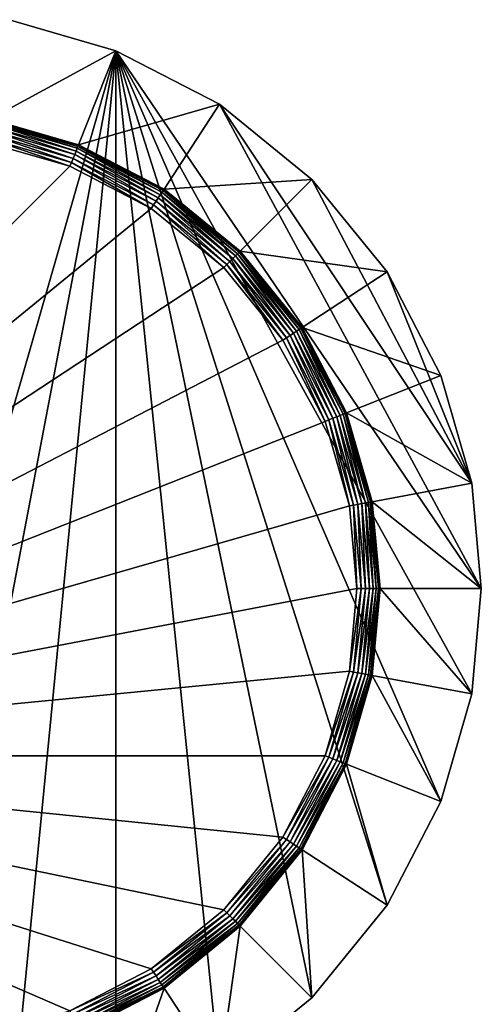
# Model space of a CAD drawing. Units: inches. Extents: x -0.79 to 0.79, y -4.87 to 0.79.
# Drawn here: x 0.16 to 0.79, y -0.57 to 0.77 of the extents above; entities that cross this region are included whole.
import ezdxf

# ---------------------------------------------------------------- set-up
doc = ezdxf.new("R2010")
doc.units = ezdxf.units.IN
doc.header["$MEASUREMENT"] = 0
doc.layers.get('0').update_dxf_attribs({"color": 153})

msp = doc.modelspace()

# ---------------------------------------------------------------- linework, layer by layer
at = {"color": 253}
for points in [[(-0.1433, -0.7743), (0.1433, 0.7743), (0.2898, 0.7321)], [(0.1182, 0.6388, 0.1181), (0.2898, 0.7321, 0.1181), (0.1433, 0.7743, 0.1181)], [(0.2898, 0.7321, 0.1181), (0.1433, 0.7743), (0.1433, 0.7743, 0.1181)], [(0.2898, 0.7321, 0.1181), (0.2898, 0.7321), (0.1433, 0.7743)], [(-0.1433, -0.7743), (0.2898, 0.7321), (0, -0.7874)], [(0, -0.7874), (0.2898, 0.7321), (0.1433, -0.7743)], [(0.2391, 0.604, 0.1181), (0.2898, 0.7321, 0.1181), (0.1182, 0.6388, 0.1181)], [(0.1433, -0.7743), (0.2898, 0.7321), (0.2898, -0.7321)], [(0.2391, 0.604, 0.1181), (0.4309, 0.6591, 0.1181), (0.2898, 0.7321, 0.1181)], [(0.4309, 0.6591, 0.1181), (0.2898, 0.7321), (0.2898, 0.7321, 0.1181)], [(0.4309, 0.6591, 0.1181), (0.4309, 0.6591), (0.2898, 0.7321)], [(0.7874, 0), (0.2898, 0.7321), (0.4309, 0.6591)], [(0.7743, -0.1433), (0.2898, 0.7321), (0.7874, 0)], [(0.7321, -0.2898), (0.2898, 0.7321), (0.7743, -0.1433)], [(0.6591, -0.4309), (0.2898, 0.7321), (0.7321, -0.2898)], [(0.5568, -0.5568), (0.2898, 0.7321), (0.6591, -0.4309)], [(0.4309, -0.6591), (0.2898, 0.7321), (0.5568, -0.5568)], [(0.2898, -0.7321), (0.2898, 0.7321), (0.4309, -0.6591)], [(0.3555, 0.5437, 0.1181), (0.4309, 0.6591, 0.1181), (0.2391, 0.604, 0.1181)], [(0.3555, 0.5437, 0.1181), (0.5568, 0.5568, 0.1181), (0.4309, 0.6591, 0.1181)], [(0.5568, 0.5568, 0.1181), (0.4309, 0.6591), (0.4309, 0.6591, 0.1181)], [(0.5568, 0.5568, 0.1181), (0.5568, 0.5568), (0.4309, 0.6591)], [(0.7743, 0.1433), (0.4309, 0.6591), (0.5568, 0.5568)], [(0.7874, 0), (0.4309, 0.6591), (0.7743, 0.1433)], [(0.2357, 0.5954, 8.6522), (0.1173, 0.6337, 8.6472), (0.1165, 0.6297, 8.6522)], [(0.2372, 0.5992, 8.6472), (0.1178, 0.6366, 8.6415), (0.1173, 0.6337, 8.6472)], [(0.1173, 0.6337, 8.6472), (0.2357, 0.5954, 8.6522), (0.2372, 0.5992, 8.6472)], [(0.2383, 0.6019, 8.6415), (0.1181, 0.6382, 8.6357), (0.1178, 0.6366, 8.6415)], [(0.1178, 0.6366, 8.6415), (0.2372, 0.5992, 8.6472), (0.2383, 0.6019, 8.6415)], [(0.1182, 0.6388, 8.6299), (0.1181, 0.6382, 8.6357), (0.2389, 0.6035, 8.6357)], [(0.1181, 0.6382, 8.6357), (0.2383, 0.6019, 8.6415), (0.2389, 0.6035, 8.6357)], [(0.2391, 0.604, 8.6299), (0.1182, 0.6388, 0.1181), (0.1182, 0.6388, 8.6299)], [(0.2391, 0.604, 8.6299), (0.2391, 0.604, 0.1181), (0.1182, 0.6388, 0.1181)], [(0.1182, 0.6388, 8.6299), (0.2389, 0.6035, 8.6357), (0.2391, 0.604, 8.6299)], [(0.2296, 0.58, 8.6609), (0.1146, 0.6192, 8.6592), (0.1135, 0.6134, 8.6609)], [(0.2318, 0.5855, 8.6592), (0.1156, 0.6247, 8.6563), (0.1146, 0.6192, 8.6592)], [(0.1146, 0.6192, 8.6592), (0.2296, 0.58, 8.6609), (0.2318, 0.5855, 8.6592)], [(0.2339, 0.5907, 8.6563), (0.1165, 0.6297, 8.6522), (0.1156, 0.6247, 8.6563)], [(0.1156, 0.6247, 8.6563), (0.2318, 0.5855, 8.6592), (0.2339, 0.5907, 8.6563)], [(0.1165, 0.6297, 8.6522), (0.2339, 0.5907, 8.6563), (0.2357, 0.5954, 8.6522)], [(0.1125, 0.6078, 8.6614), (-0.5747, -0.2275, 8.6614), (0.2275, 0.5747, 8.6614)], [(0.2275, 0.5747, 8.6614), (0.1135, 0.6134, 8.6609), (0.1125, 0.6078, 8.6614)], [(0.2275, 0.5747, 8.6614), (0.2296, 0.58, 8.6609), (0.1135, 0.6134, 8.6609)], [(0.3543, 0.5419, 8.6415), (0.2389, 0.6035, 8.6357), (0.2383, 0.6019, 8.6415)], [(0.2391, 0.604, 8.6299), (0.2389, 0.6035, 8.6357), (0.3555, 0.5437, 8.6299)], [(0.3555, 0.5437, 8.6299), (0.2389, 0.6035, 8.6357), (0.3552, 0.5433, 8.6357)], [(0.2389, 0.6035, 8.6357), (0.3543, 0.5419, 8.6415), (0.3552, 0.5433, 8.6357)], [(0.3555, 0.5437, 8.6299), (0.2391, 0.604, 0.1181), (0.2391, 0.604, 8.6299)], [(0.3555, 0.5437, 8.6299), (0.3555, 0.5437, 0.1181), (0.2391, 0.604, 0.1181)], [(0.3446, 0.5271, 8.6592), (0.2339, 0.5907, 8.6563), (0.2318, 0.5855, 8.6592)], [(0.3477, 0.5318, 8.6563), (0.2357, 0.5954, 8.6522), (0.2339, 0.5907, 8.6563)], [(0.2339, 0.5907, 8.6563), (0.3446, 0.5271, 8.6592), (0.3477, 0.5318, 8.6563)], [(0.3504, 0.536, 8.6522), (0.2372, 0.5992, 8.6472), (0.2357, 0.5954, 8.6522)], [(0.2357, 0.5954, 8.6522), (0.3477, 0.5318, 8.6563), (0.3504, 0.536, 8.6522)], [(0.3527, 0.5394, 8.6472), (0.2383, 0.6019, 8.6415), (0.2372, 0.5992, 8.6472)], [(0.2372, 0.5992, 8.6472), (0.3504, 0.536, 8.6522), (0.3527, 0.5394, 8.6472)], [(0.2383, 0.6019, 8.6415), (0.3527, 0.5394, 8.6472), (0.3543, 0.5419, 8.6415)], [(0.3382, 0.5174, 8.6614), (0.2296, 0.58, 8.6609), (0.2275, 0.5747, 8.6614)], [(0.3414, 0.5222, 8.6609), (0.2318, 0.5855, 8.6592), (0.2296, 0.58, 8.6609)], [(0.3382, 0.5174, 8.6614), (0.3414, 0.5222, 8.6609), (0.2296, 0.58, 8.6609)], [(0.2318, 0.5855, 8.6592), (0.3414, 0.5222, 8.6609), (0.3446, 0.5271, 8.6592)], [(0.2275, 0.5747, 8.6614), (-0.5747, -0.2275, 8.6614), (0.3382, 0.5174, 8.6614)], [(0.4593, 0.4593, 0.1181), (0.5568, 0.5568, 0.1181), (0.3555, 0.5437, 0.1181)], [(0.4593, 0.4593, 0.1181), (0.6591, 0.4309, 0.1181), (0.5568, 0.5568, 0.1181)], [(0.6591, 0.4309, 0.1181), (0.5568, 0.5568), (0.5568, 0.5568, 0.1181)], [(0.6591, 0.4309, 0.1181), (0.6591, 0.4309), (0.5568, 0.5568)], [(0.7743, 0.1433), (0.5568, 0.5568), (0.6591, 0.4309)], [(0.4528, 0.4528, 8.6522), (0.3527, 0.5394, 8.6472), (0.3504, 0.536, 8.6522)], [(0.4557, 0.4557, 8.6472), (0.3543, 0.5419, 8.6415), (0.3527, 0.5394, 8.6472)], [(0.3527, 0.5394, 8.6472), (0.4528, 0.4528, 8.6522), (0.4557, 0.4557, 8.6472)], [(0.4578, 0.4578, 8.6415), (0.3552, 0.5433, 8.6357), (0.3543, 0.5419, 8.6415)], [(0.3543, 0.5419, 8.6415), (0.4557, 0.4557, 8.6472), (0.4578, 0.4578, 8.6415)], [(0.3555, 0.5437, 8.6299), (0.3552, 0.5433, 8.6357), (0.4593, 0.4593, 8.6299)], [(0.4593, 0.4593, 8.6299), (0.3552, 0.5433, 8.6357), (0.459, 0.459, 8.6357)], [(0.3552, 0.5433, 8.6357), (0.4578, 0.4578, 8.6415), (0.459, 0.459, 8.6357)], [(0.4593, 0.4593, 8.6299), (0.3555, 0.5437, 0.1181), (0.3555, 0.5437, 8.6299)], [(0.4593, 0.4593, 8.6299), (0.4593, 0.4593, 0.1181), (0.3555, 0.5437, 0.1181)], [(0.4411, 0.4411, 8.6609), (0.3446, 0.5271, 8.6592), (0.3414, 0.5222, 8.6609)], [(0.4453, 0.4453, 8.6592), (0.3477, 0.5318, 8.6563), (0.3446, 0.5271, 8.6592)], [(0.3446, 0.5271, 8.6592), (0.4411, 0.4411, 8.6609), (0.4453, 0.4453, 8.6592)], [(0.4493, 0.4493, 8.6563), (0.3504, 0.536, 8.6522), (0.3477, 0.5318, 8.6563)], [(0.3477, 0.5318, 8.6563), (0.4453, 0.4453, 8.6592), (0.4493, 0.4493, 8.6563)], [(0.3504, 0.536, 8.6522), (0.4493, 0.4493, 8.6563), (0.4528, 0.4528, 8.6522)], [(0.3382, 0.5174, 8.6614), (-0.5747, -0.2275, 8.6614), (0.4371, 0.4371, 8.6614)], [(0.4371, 0.4371, 8.6614), (0.3414, 0.5222, 8.6609), (0.3382, 0.5174, 8.6614)], [(0.4371, 0.4371, 8.6614), (0.4411, 0.4411, 8.6609), (0.3414, 0.5222, 8.6609)], [(0.536, 0.3504, 8.6522), (0.4557, 0.4557, 8.6472), (0.4528, 0.4528, 8.6522)], [(0.5394, 0.3527, 8.6472), (0.4578, 0.4578, 8.6415), (0.4557, 0.4557, 8.6472)], [(0.4557, 0.4557, 8.6472), (0.536, 0.3504, 8.6522), (0.5394, 0.3527, 8.6472)], [(0.5419, 0.3543, 8.6415), (0.459, 0.459, 8.6357), (0.4578, 0.4578, 8.6415)], [(0.4578, 0.4578, 8.6415), (0.5394, 0.3527, 8.6472), (0.5419, 0.3543, 8.6415)], [(0.4593, 0.4593, 8.6299), (0.459, 0.459, 8.6357), (0.5437, 0.3555, 8.6299)], [(0.5437, 0.3555, 8.6299), (0.459, 0.459, 8.6357), (0.5433, 0.3552, 8.6357)], [(0.459, 0.459, 8.6357), (0.5419, 0.3543, 8.6415), (0.5433, 0.3552, 8.6357)], [(0.5437, 0.3555, 8.6299), (0.4593, 0.4593, 0.1181), (0.4593, 0.4593, 8.6299)], [(0.5437, 0.3555, 8.6299), (0.5437, 0.3555, 0.1181), (0.4593, 0.4593, 0.1181)], [(0.5437, 0.3555, 0.1181), (0.6591, 0.4309, 0.1181), (0.4593, 0.4593, 0.1181)], [(0.5222, 0.3414, 8.6609), (0.4453, 0.4453, 8.6592), (0.4411, 0.4411, 8.6609)], [(0.5271, 0.3446, 8.6592), (0.4493, 0.4493, 8.6563), (0.4453, 0.4453, 8.6592)], [(0.4453, 0.4453, 8.6592), (0.5222, 0.3414, 8.6609), (0.5271, 0.3446, 8.6592)], [(0.5318, 0.3477, 8.6563), (0.4528, 0.4528, 8.6522), (0.4493, 0.4493, 8.6563)], [(0.4493, 0.4493, 8.6563), (0.5271, 0.3446, 8.6592), (0.5318, 0.3477, 8.6563)], [(0.4528, 0.4528, 8.6522), (0.5318, 0.3477, 8.6563), (0.536, 0.3504, 8.6522)], [(0.4371, 0.4371, 8.6614), (-0.5747, -0.2275, 8.6614), (0.5174, 0.3382, 8.6614)], [(0.5174, 0.3382, 8.6614), (0.4411, 0.4411, 8.6609), (0.4371, 0.4371, 8.6614)], [(0.5174, 0.3382, 8.6614), (0.5222, 0.3414, 8.6609), (0.4411, 0.4411, 8.6609)], [(0.5437, 0.3555, 0.1181), (0.7321, 0.2898, 0.1181), (0.6591, 0.4309, 0.1181)], [(0.7321, 0.2898, 0.1181), (0.6591, 0.4309), (0.6591, 0.4309, 0.1181)], [(0.7321, 0.2898, 0.1181), (0.7321, 0.2898), (0.6591, 0.4309)], [(0.7743, 0.1433), (0.6591, 0.4309), (0.7321, 0.2898)], [(0.5907, 0.2339, 8.6563), (0.536, 0.3504, 8.6522), (0.5318, 0.3477, 8.6563)], [(0.5954, 0.2357, 8.6522), (0.5394, 0.3527, 8.6472), (0.536, 0.3504, 8.6522)], [(0.536, 0.3504, 8.6522), (0.5907, 0.2339, 8.6563), (0.5954, 0.2357, 8.6522)], [(0.5992, 0.2372, 8.6472), (0.5419, 0.3543, 8.6415), (0.5394, 0.3527, 8.6472)], [(0.5394, 0.3527, 8.6472), (0.5954, 0.2357, 8.6522), (0.5992, 0.2372, 8.6472)], [(0.6019, 0.2383, 8.6415), (0.5433, 0.3552, 8.6357), (0.5419, 0.3543, 8.6415)], [(0.5419, 0.3543, 8.6415), (0.5992, 0.2372, 8.6472), (0.6019, 0.2383, 8.6415)], [(0.5437, 0.3555, 8.6299), (0.5433, 0.3552, 8.6357), (0.604, 0.2391, 8.6299)], [(0.604, 0.2391, 8.6299), (0.5433, 0.3552, 8.6357), (0.6035, 0.2389, 8.6357)], [(0.5433, 0.3552, 8.6357), (0.6019, 0.2383, 8.6415), (0.6035, 0.2389, 8.6357)], [(0.604, 0.2391, 8.6299), (0.5437, 0.3555, 0.1181), (0.5437, 0.3555, 8.6299)], [(0.604, 0.2391, 8.6299), (0.604, 0.2391, 0.1181), (0.5437, 0.3555, 0.1181)], [(0.604, 0.2391, 0.1181), (0.7321, 0.2898, 0.1181), (0.5437, 0.3555, 0.1181)], [(0.5174, 0.3382, 8.6614), (-0.5747, -0.2275, 8.6614), (0.5747, 0.2275, 8.6614)], [(0.5747, 0.2275, 8.6614), (0.5222, 0.3414, 8.6609), (0.5174, 0.3382, 8.6614)], [(0.58, 0.2296, 8.6609), (0.5271, 0.3446, 8.6592), (0.5222, 0.3414, 8.6609)], [(0.5747, 0.2275, 8.6614), (0.58, 0.2296, 8.6609), (0.5222, 0.3414, 8.6609)], [(0.5855, 0.2318, 8.6592), (0.5318, 0.3477, 8.6563), (0.5271, 0.3446, 8.6592)], [(0.5271, 0.3446, 8.6592), (0.58, 0.2296, 8.6609), (0.5855, 0.2318, 8.6592)], [(0.5318, 0.3477, 8.6563), (0.5855, 0.2318, 8.6592), (0.5907, 0.2339, 8.6563)], [(0.604, 0.2391, 0.1181), (0.7743, 0.1433, 0.1181), (0.7321, 0.2898, 0.1181)], [(0.7743, 0.1433, 0.1181), (0.7321, 0.2898), (0.7321, 0.2898, 0.1181)], [(0.7743, 0.1433, 0.1181), (0.7743, 0.1433), (0.7321, 0.2898)], [(0.6078, 0.1125, 8.6614), (0.58, 0.2296, 8.6609), (0.5747, 0.2275, 8.6614)], [(0.6134, 0.1135, 8.6609), (0.5855, 0.2318, 8.6592), (0.58, 0.2296, 8.6609)], [(0.6078, 0.1125, 8.6614), (0.6134, 0.1135, 8.6609), (0.58, 0.2296, 8.6609)], [(0.6192, 0.1146, 8.6592), (0.5907, 0.2339, 8.6563), (0.5855, 0.2318, 8.6592)], [(0.5855, 0.2318, 8.6592), (0.6134, 0.1135, 8.6609), (0.6192, 0.1146, 8.6592)], [(0.6247, 0.1156, 8.6563), (0.5954, 0.2357, 8.6522), (0.5907, 0.2339, 8.6563)], [(0.5907, 0.2339, 8.6563), (0.6192, 0.1146, 8.6592), (0.6247, 0.1156, 8.6563)], [(0.6297, 0.1165, 8.6522), (0.5992, 0.2372, 8.6472), (0.5954, 0.2357, 8.6522)], [(0.5954, 0.2357, 8.6522), (0.6247, 0.1156, 8.6563), (0.6297, 0.1165, 8.6522)], [(0.6337, 0.1173, 8.6472), (0.6019, 0.2383, 8.6415), (0.5992, 0.2372, 8.6472)], [(0.5992, 0.2372, 8.6472), (0.6297, 0.1165, 8.6522), (0.6337, 0.1173, 8.6472)], [(0.6366, 0.1178, 8.6415), (0.6035, 0.2389, 8.6357), (0.6019, 0.2383, 8.6415)], [(0.6019, 0.2383, 8.6415), (0.6337, 0.1173, 8.6472), (0.6366, 0.1178, 8.6415)], [(0.604, 0.2391, 8.6299), (0.6035, 0.2389, 8.6357), (0.6388, 0.1182, 8.6299)], [(0.6388, 0.1182, 8.6299), (0.6035, 0.2389, 8.6357), (0.6382, 0.1181, 8.6357)], [(0.6035, 0.2389, 8.6357), (0.6366, 0.1178, 8.6415), (0.6382, 0.1181, 8.6357)], [(0.6388, 0.1182, 8.6299), (0.604, 0.2391, 0.1181), (0.604, 0.2391, 8.6299)], [(0.6388, 0.1182, 8.6299), (0.6388, 0.1182, 0.1181), (0.604, 0.2391, 0.1181)], [(0.6388, 0.1182, 0.1181), (0.7743, 0.1433, 0.1181), (0.604, 0.2391, 0.1181)], [(0.5747, 0.2275, 8.6614), (-0.5747, -0.2275, 8.6614), (0.6078, 0.1125, 8.6614)], [(0.6388, 0.1182, 0.1181), (0.7874, 0, 0.1181), (0.7743, 0.1433, 0.1181)], [(0.7874, 0), (0.7743, 0.1433, 0.1181), (0.7874, 0, 0.1181)], [(0.7743, 0.1433, 0.1181), (0.7874, 0), (0.7743, 0.1433)], [(0.6078, 0.1125, 8.6614), (-0.5747, -0.2275, 8.6614), (0.6181, 0, 8.6614)], [(0.6181, 0, 8.6614), (0.6134, 0.1135, 8.6609), (0.6078, 0.1125, 8.6614)], [(0.6238, 0, 8.6609), (0.6192, 0.1146, 8.6592), (0.6134, 0.1135, 8.6609)], [(0.6181, 0, 8.6614), (0.6238, 0, 8.6609), (0.6134, 0.1135, 8.6609)], [(0.6297, 0, 8.6592), (0.6247, 0.1156, 8.6563), (0.6192, 0.1146, 8.6592)], [(0.6192, 0.1146, 8.6592), (0.6238, 0, 8.6609), (0.6297, 0, 8.6592)], [(0.6353, 0, 8.6563), (0.6297, 0.1165, 8.6522), (0.6247, 0.1156, 8.6563)], [(0.6247, 0.1156, 8.6563), (0.6297, 0, 8.6592), (0.6353, 0, 8.6563)], [(0.6404, 0, 8.6522), (0.6337, 0.1173, 8.6472), (0.6297, 0.1165, 8.6522)], [(0.6297, 0.1165, 8.6522), (0.6353, 0, 8.6563), (0.6404, 0, 8.6522)], [(0.6445, 0, 8.6472), (0.6366, 0.1178, 8.6415), (0.6337, 0.1173, 8.6472)], [(0.6337, 0.1173, 8.6472), (0.6404, 0, 8.6522), (0.6445, 0, 8.6472)], [(0.6474, 0, 8.6415), (0.6382, 0.1181, 8.6357), (0.6366, 0.1178, 8.6415)], [(0.6366, 0.1178, 8.6415), (0.6445, 0, 8.6472), (0.6474, 0, 8.6415)], [(0.6388, 0.1182, 8.6299), (0.6382, 0.1181, 8.6357), (0.6496, 0, 8.6299)], [(0.6496, 0, 8.6299), (0.6382, 0.1181, 8.6357), (0.6491, 0, 8.6357)], [(0.6382, 0.1181, 8.6357), (0.6474, 0, 8.6415), (0.6491, 0, 8.6357)], [(0.6496, 0, 8.6299), (0.6388, 0.1182, 0.1181), (0.6388, 0.1182, 8.6299)], [(0.6496, 0, 8.6299), (0.6496, 0, 0.1181), (0.6388, 0.1182, 0.1181)], [(0.6496, 0, 0.1181), (0.7874, 0, 0.1181), (0.6388, 0.1182, 0.1181)], [(0.6388, -0.1182, 8.6299), (0.6496, 0, 0.1181), (0.6496, 0, 8.6299)], [(0.6388, -0.1182, 8.6299), (0.6388, -0.1182, 0.1181), (0.6496, 0, 0.1181)], [(0.6388, -0.1182, 0.1181), (0.7743, -0.1433, 0.1181), (0.6496, 0, 0.1181)], [(0.6496, 0, 0.1181), (0.7743, -0.1433, 0.1181), (0.7874, 0, 0.1181)], [(0.6181, 0, 8.6614), (-0.5747, -0.2275, 8.6614), (0.6078, -0.1125, 8.6614)], [(0.6078, -0.1125, 8.6614), (0.6238, 0, 8.6609), (0.6181, 0, 8.6614)], [(0.6078, -0.1125, 8.6614), (0.6134, -0.1135, 8.6609), (0.6238, 0, 8.6609)], [(0.6297, 0, 8.6592), (0.6134, -0.1135, 8.6609), (0.6192, -0.1146, 8.6592)], [(0.6134, -0.1135, 8.6609), (0.6297, 0, 8.6592), (0.6238, 0, 8.6609)], [(0.6353, 0, 8.6563), (0.6192, -0.1146, 8.6592), (0.6247, -0.1156, 8.6563)], [(0.6192, -0.1146, 8.6592), (0.6353, 0, 8.6563), (0.6297, 0, 8.6592)], [(0.6404, 0, 8.6522), (0.6247, -0.1156, 8.6563), (0.6297, -0.1165, 8.6522)], [(0.6247, -0.1156, 8.6563), (0.6404, 0, 8.6522), (0.6353, 0, 8.6563)], [(0.6445, 0, 8.6472), (0.6297, -0.1165, 8.6522), (0.6337, -0.1173, 8.6472)], [(0.6297, -0.1165, 8.6522), (0.6445, 0, 8.6472), (0.6404, 0, 8.6522)], [(0.6474, 0, 8.6415), (0.6337, -0.1173, 8.6472), (0.6366, -0.1178, 8.6415)], [(0.6337, -0.1173, 8.6472), (0.6474, 0, 8.6415), (0.6445, 0, 8.6472)], [(0.6491, 0, 8.6357), (0.6366, -0.1178, 8.6415), (0.6382, -0.1181, 8.6357)], [(0.6366, -0.1178, 8.6415), (0.6491, 0, 8.6357), (0.6474, 0, 8.6415)], [(0.6388, -0.1182, 8.6299), (0.6491, 0, 8.6357), (0.6382, -0.1181, 8.6357)], [(0.6496, 0, 8.6299), (0.6491, 0, 8.6357), (0.6388, -0.1182, 8.6299)], [(0.7743, -0.1433, 0.1181), (0.7874, 0), (0.7874, 0, 0.1181)], [(0.7743, -0.1433, 0.1181), (0.7743, -0.1433), (0.7874, 0)], [(0.6078, -0.1125, 8.6614), (-0.5747, -0.2275, 8.6614), (0.5747, -0.2275, 8.6614)], [(0.5747, -0.2275, 8.6614), (0.6134, -0.1135, 8.6609), (0.6078, -0.1125, 8.6614)], [(0.5747, -0.2275, 8.6614), (0.58, -0.2296, 8.6609), (0.6134, -0.1135, 8.6609)], [(0.58, -0.2296, 8.6609), (0.6192, -0.1146, 8.6592), (0.6134, -0.1135, 8.6609)], [(0.6192, -0.1146, 8.6592), (0.58, -0.2296, 8.6609), (0.5855, -0.2318, 8.6592)], [(0.5855, -0.2318, 8.6592), (0.6247, -0.1156, 8.6563), (0.6192, -0.1146, 8.6592)], [(0.6247, -0.1156, 8.6563), (0.5855, -0.2318, 8.6592), (0.5907, -0.2339, 8.6563)], [(0.5907, -0.2339, 8.6563), (0.6297, -0.1165, 8.6522), (0.6247, -0.1156, 8.6563)], [(0.6297, -0.1165, 8.6522), (0.5907, -0.2339, 8.6563), (0.5954, -0.2357, 8.6522)], [(0.5954, -0.2357, 8.6522), (0.6337, -0.1173, 8.6472), (0.6297, -0.1165, 8.6522)], [(0.6337, -0.1173, 8.6472), (0.5954, -0.2357, 8.6522), (0.5992, -0.2372, 8.6472)], [(0.5992, -0.2372, 8.6472), (0.6366, -0.1178, 8.6415), (0.6337, -0.1173, 8.6472)], [(0.6366, -0.1178, 8.6415), (0.5992, -0.2372, 8.6472), (0.6019, -0.2383, 8.6415)], [(0.6019, -0.2383, 8.6415), (0.6382, -0.1181, 8.6357), (0.6366, -0.1178, 8.6415)], [(0.6382, -0.1181, 8.6357), (0.6019, -0.2383, 8.6415), (0.6035, -0.2389, 8.6357)], [(0.6388, -0.1182, 8.6299), (0.6382, -0.1181, 8.6357), (0.6035, -0.2389, 8.6357)], [(0.6388, -0.1182, 8.6299), (0.6035, -0.2389, 8.6357), (0.604, -0.2391, 8.6299)], [(0.604, -0.2391, 8.6299), (0.6388, -0.1182, 0.1181), (0.6388, -0.1182, 8.6299)], [(0.604, -0.2391, 8.6299), (0.604, -0.2391, 0.1181), (0.6388, -0.1182, 0.1181)], [(0.7321, -0.2898, 0.1181), (0.6388, -0.1182, 0.1181), (0.604, -0.2391, 0.1181)], [(0.6388, -0.1182, 0.1181), (0.7321, -0.2898, 0.1181), (0.7743, -0.1433, 0.1181)], [(0.7321, -0.2898, 0.1181), (0.7743, -0.1433), (0.7743, -0.1433, 0.1181)], [(0.7321, -0.2898, 0.1181), (0.7321, -0.2898), (0.7743, -0.1433)], [(0.2275, -0.5747, 8.6614), (-0.5747, -0.2275, 8.6614), (0.1125, -0.6078, 8.6614)], [(0.3382, -0.5174, 8.6614), (-0.5747, -0.2275, 8.6614), (0.2275, -0.5747, 8.6614)], [(0.4371, -0.4371, 8.6614), (-0.5747, -0.2275, 8.6614), (0.3382, -0.5174, 8.6614)], [(0.5174, -0.3382, 8.6614), (-0.5747, -0.2275, 8.6614), (0.4371, -0.4371, 8.6614)], [(0.5747, -0.2275, 8.6614), (-0.5747, -0.2275, 8.6614), (0.5174, -0.3382, 8.6614)], [(0.5174, -0.3382, 8.6614), (0.58, -0.2296, 8.6609), (0.5747, -0.2275, 8.6614)], [(0.5174, -0.3382, 8.6614), (0.5222, -0.3414, 8.6609), (0.58, -0.2296, 8.6609)], [(0.5222, -0.3414, 8.6609), (0.5855, -0.2318, 8.6592), (0.58, -0.2296, 8.6609)], [(0.5855, -0.2318, 8.6592), (0.5222, -0.3414, 8.6609), (0.5271, -0.3446, 8.6592)], [(0.5271, -0.3446, 8.6592), (0.5907, -0.2339, 8.6563), (0.5855, -0.2318, 8.6592)], [(0.5907, -0.2339, 8.6563), (0.5271, -0.3446, 8.6592), (0.5318, -0.3477, 8.6563)], [(0.5318, -0.3477, 8.6563), (0.5954, -0.2357, 8.6522), (0.5907, -0.2339, 8.6563)], [(0.5954, -0.2357, 8.6522), (0.5318, -0.3477, 8.6563), (0.536, -0.3504, 8.6522)], [(0.536, -0.3504, 8.6522), (0.5992, -0.2372, 8.6472), (0.5954, -0.2357, 8.6522)], [(0.5992, -0.2372, 8.6472), (0.536, -0.3504, 8.6522), (0.5394, -0.3527, 8.6472)], [(0.5394, -0.3527, 8.6472), (0.6019, -0.2383, 8.6415), (0.5992, -0.2372, 8.6472)], [(0.6019, -0.2383, 8.6415), (0.5394, -0.3527, 8.6472), (0.5419, -0.3543, 8.6415)], [(0.5419, -0.3543, 8.6415), (0.6035, -0.2389, 8.6357), (0.6019, -0.2383, 8.6415)], [(0.6035, -0.2389, 8.6357), (0.5419, -0.3543, 8.6415), (0.5433, -0.3552, 8.6357)], [(0.5437, -0.3555, 8.6299), (0.6035, -0.2389, 8.6357), (0.5433, -0.3552, 8.6357)], [(0.604, -0.2391, 8.6299), (0.6035, -0.2389, 8.6357), (0.5437, -0.3555, 8.6299)], [(0.5437, -0.3555, 8.6299), (0.604, -0.2391, 0.1181), (0.604, -0.2391, 8.6299)], [(0.5437, -0.3555, 8.6299), (0.5437, -0.3555, 0.1181), (0.604, -0.2391, 0.1181)], [(0.5437, -0.3555, 0.1181), (0.6591, -0.4309, 0.1181), (0.604, -0.2391, 0.1181)], [(0.604, -0.2391, 0.1181), (0.6591, -0.4309, 0.1181), (0.7321, -0.2898, 0.1181)], [(0.6591, -0.4309, 0.1181), (0.7321, -0.2898), (0.7321, -0.2898, 0.1181)], [(0.6591, -0.4309, 0.1181), (0.6591, -0.4309), (0.7321, -0.2898)], [(0.4371, -0.4371, 8.6614), (0.5222, -0.3414, 8.6609), (0.5174, -0.3382, 8.6614)], [(0.4371, -0.4371, 8.6614), (0.4411, -0.4411, 8.6609), (0.5222, -0.3414, 8.6609)], [(0.4411, -0.4411, 8.6609), (0.5271, -0.3446, 8.6592), (0.5222, -0.3414, 8.6609)], [(0.5271, -0.3446, 8.6592), (0.4411, -0.4411, 8.6609), (0.4453, -0.4453, 8.6592)], [(0.4453, -0.4453, 8.6592), (0.5318, -0.3477, 8.6563), (0.5271, -0.3446, 8.6592)], [(0.5318, -0.3477, 8.6563), (0.4453, -0.4453, 8.6592), (0.4493, -0.4493, 8.6563)], [(0.4493, -0.4493, 8.6563), (0.536, -0.3504, 8.6522), (0.5318, -0.3477, 8.6563)], [(0.536, -0.3504, 8.6522), (0.4493, -0.4493, 8.6563), (0.4528, -0.4528, 8.6522)], [(0.4528, -0.4528, 8.6522), (0.5394, -0.3527, 8.6472), (0.536, -0.3504, 8.6522)], [(0.5394, -0.3527, 8.6472), (0.4528, -0.4528, 8.6522), (0.4557, -0.4557, 8.6472)], [(0.4557, -0.4557, 8.6472), (0.5419, -0.3543, 8.6415), (0.5394, -0.3527, 8.6472)], [(0.5419, -0.3543, 8.6415), (0.4557, -0.4557, 8.6472), (0.4578, -0.4578, 8.6415)], [(0.4578, -0.4578, 8.6415), (0.5433, -0.3552, 8.6357), (0.5419, -0.3543, 8.6415)], [(0.5433, -0.3552, 8.6357), (0.4578, -0.4578, 8.6415), (0.459, -0.459, 8.6357)], [(0.4593, -0.4593, 8.6299), (0.5433, -0.3552, 8.6357), (0.459, -0.459, 8.6357)], [(0.5437, -0.3555, 8.6299), (0.5433, -0.3552, 8.6357), (0.4593, -0.4593, 8.6299)], [(0.4593, -0.4593, 8.6299), (0.5437, -0.3555, 0.1181), (0.5437, -0.3555, 8.6299)], [(0.4593, -0.4593, 8.6299), (0.4593, -0.4593, 0.1181), (0.5437, -0.3555, 0.1181)], [(0.4593, -0.4593, 0.1181), (0.5568, -0.5568, 0.1181), (0.5437, -0.3555, 0.1181)], [(0.5437, -0.3555, 0.1181), (0.5568, -0.5568, 0.1181), (0.6591, -0.4309, 0.1181)], [(0.3382, -0.5174, 8.6614), (0.4411, -0.4411, 8.6609), (0.4371, -0.4371, 8.6614)], [(0.3382, -0.5174, 8.6614), (0.3414, -0.5222, 8.6609), (0.4411, -0.4411, 8.6609)], [(0.3414, -0.5222, 8.6609), (0.4453, -0.4453, 8.6592), (0.4411, -0.4411, 8.6609)], [(0.5568, -0.5568, 0.1181), (0.6591, -0.4309), (0.6591, -0.4309, 0.1181)], [(0.5568, -0.5568, 0.1181), (0.5568, -0.5568), (0.6591, -0.4309)], [(0.4453, -0.4453, 8.6592), (0.3414, -0.5222, 8.6609), (0.3446, -0.5271, 8.6592)], [(0.3446, -0.5271, 8.6592), (0.4493, -0.4493, 8.6563), (0.4453, -0.4453, 8.6592)], [(0.4493, -0.4493, 8.6563), (0.3446, -0.5271, 8.6592), (0.3477, -0.5318, 8.6563)], [(0.3477, -0.5318, 8.6563), (0.4528, -0.4528, 8.6522), (0.4493, -0.4493, 8.6563)], [(0.4528, -0.4528, 8.6522), (0.3477, -0.5318, 8.6563), (0.3504, -0.536, 8.6522)], [(0.3504, -0.536, 8.6522), (0.4557, -0.4557, 8.6472), (0.4528, -0.4528, 8.6522)], [(0.4557, -0.4557, 8.6472), (0.3504, -0.536, 8.6522), (0.3527, -0.5394, 8.6472)], [(0.3527, -0.5394, 8.6472), (0.4578, -0.4578, 8.6415), (0.4557, -0.4557, 8.6472)], [(0.4578, -0.4578, 8.6415), (0.3527, -0.5394, 8.6472), (0.3543, -0.5419, 8.6415)], [(0.3543, -0.5419, 8.6415), (0.459, -0.459, 8.6357), (0.4578, -0.4578, 8.6415)], [(0.459, -0.459, 8.6357), (0.3543, -0.5419, 8.6415), (0.3552, -0.5433, 8.6357)], [(0.4593, -0.4593, 8.6299), (0.459, -0.459, 8.6357), (0.3552, -0.5433, 8.6357)], [(0.4593, -0.4593, 8.6299), (0.3552, -0.5433, 8.6357), (0.3555, -0.5437, 8.6299)], [(0.3555, -0.5437, 8.6299), (0.4593, -0.4593, 0.1181), (0.4593, -0.4593, 8.6299)], [(0.3555, -0.5437, 8.6299), (0.3555, -0.5437, 0.1181), (0.4593, -0.4593, 0.1181)], [(0.3555, -0.5437, 0.1181), (0.4309, -0.6591, 0.1181), (0.4593, -0.4593, 0.1181)], [(0.4593, -0.4593, 0.1181), (0.4309, -0.6591, 0.1181), (0.5568, -0.5568, 0.1181)], [(0.2275, -0.5747, 8.6614), (0.3414, -0.5222, 8.6609), (0.3382, -0.5174, 8.6614)], [(0.2275, -0.5747, 8.6614), (0.2296, -0.58, 8.6609), (0.3414, -0.5222, 8.6609)], [(0.2296, -0.58, 8.6609), (0.3446, -0.5271, 8.6592), (0.3414, -0.5222, 8.6609)], [(0.3446, -0.5271, 8.6592), (0.2296, -0.58, 8.6609), (0.2318, -0.5855, 8.6592)], [(0.2318, -0.5855, 8.6592), (0.3477, -0.5318, 8.6563), (0.3446, -0.5271, 8.6592)], [(0.3477, -0.5318, 8.6563), (0.2318, -0.5855, 8.6592), (0.2339, -0.5907, 8.6563)], [(0.2339, -0.5907, 8.6563), (0.3504, -0.536, 8.6522), (0.3477, -0.5318, 8.6563)], [(0.3504, -0.536, 8.6522), (0.2339, -0.5907, 8.6563), (0.2357, -0.5954, 8.6522)], [(0.2357, -0.5954, 8.6522), (0.3527, -0.5394, 8.6472), (0.3504, -0.536, 8.6522)], [(0.3527, -0.5394, 8.6472), (0.2357, -0.5954, 8.6522), (0.2372, -0.5992, 8.6472)], [(0.2372, -0.5992, 8.6472), (0.3543, -0.5419, 8.6415), (0.3527, -0.5394, 8.6472)], [(0.3543, -0.5419, 8.6415), (0.2372, -0.5992, 8.6472), (0.2383, -0.6019, 8.6415)], [(0.2383, -0.6019, 8.6415), (0.3552, -0.5433, 8.6357), (0.3543, -0.5419, 8.6415)], [(0.3552, -0.5433, 8.6357), (0.2383, -0.6019, 8.6415), (0.2389, -0.6035, 8.6357)], [(0.2391, -0.604, 8.6299), (0.3552, -0.5433, 8.6357), (0.2389, -0.6035, 8.6357)], [(0.3555, -0.5437, 8.6299), (0.3552, -0.5433, 8.6357), (0.2391, -0.604, 8.6299)], [(0.2391, -0.604, 8.6299), (0.3555, -0.5437, 0.1181), (0.3555, -0.5437, 8.6299)], [(0.2391, -0.604, 8.6299), (0.2391, -0.604, 0.1181), (0.3555, -0.5437, 0.1181)], [(0.2391, -0.604, 0.1181), (0.2898, -0.7321, 0.1181), (0.3555, -0.5437, 0.1181)], [(0.3555, -0.5437, 0.1181), (0.2898, -0.7321, 0.1181), (0.4309, -0.6591, 0.1181)], [(0.4309, -0.6591, 0.1181), (0.5568, -0.5568), (0.5568, -0.5568, 0.1181)], [(0.4309, -0.6591, 0.1181), (0.4309, -0.6591), (0.5568, -0.5568)]]:
    msp.add_3dface(points, dxfattribs=at)

doc.saveas('drawing.dxf')
